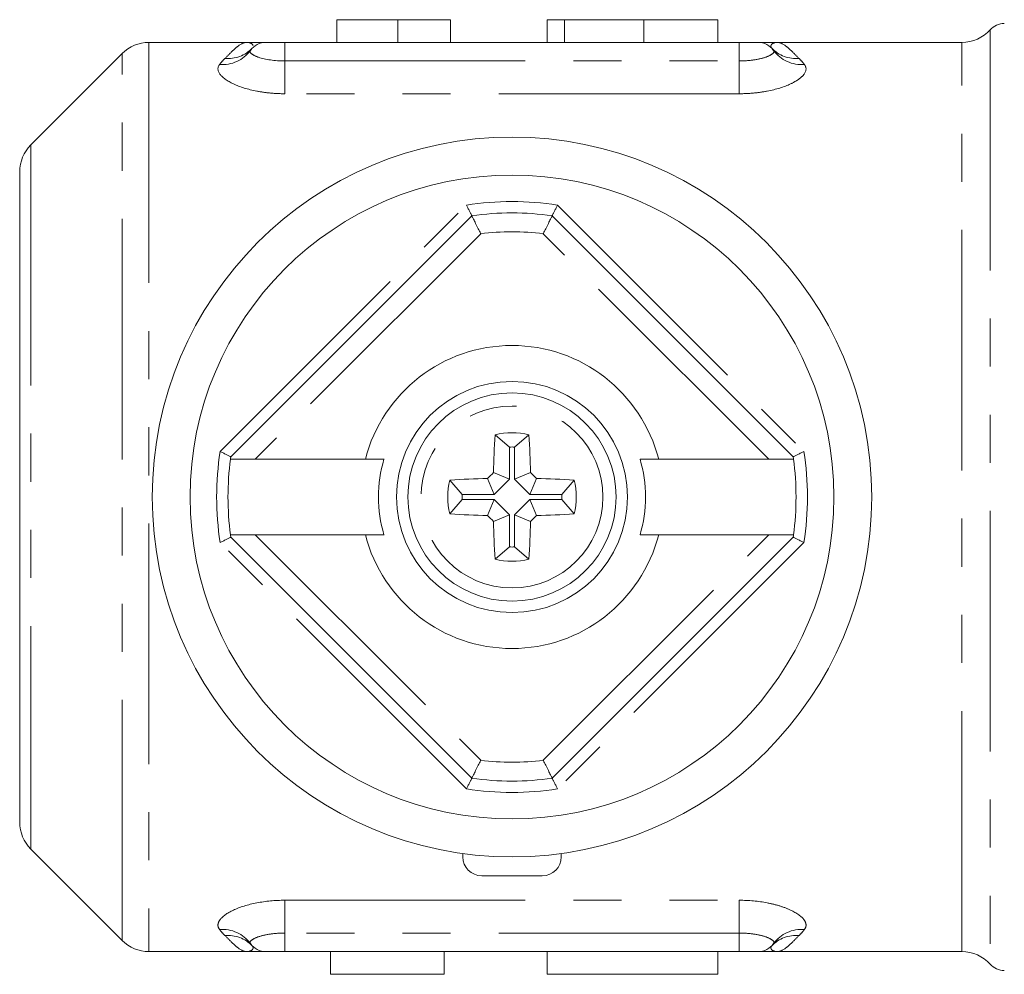
# Model space of a CAD drawing. Units: millimetres. Extents: x 177 to 230, y 98 to 259.
# Drawn here: x 177 to 203, y 98 to 123 of the extents above; entities that cross this region are included whole.
import ezdxf

# ---------------------------------------------------------------- set-up
doc = ezdxf.new("R2010")
doc.units = ezdxf.units.MM
doc.linetypes.add('PHANTOM', pattern=[12.7, 6.35, -1.27, 1.27, -1.27, 1.27, -1.27])

msp = doc.modelspace()

# ---------------------------------------------------------------- linework, layer by layer
at = {"color": 7, "linetype": 'Continuous', "lineweight": 15}
for p, q in [((185.138, 123.29), (185.138, 122.69)), ((186.747, 123.29), (185.138, 123.29)), ((186.747, 123.29), (186.747, 122.69)), ((188.138, 123.29), (186.747, 123.29)), ((188.138, 123.29), (188.138, 122.69)), ((190.695, 123.29), (190.695, 122.69)), ((190.695, 123.29), (191.145, 123.29)), ((191.145, 123.29), (193.242, 123.29)), ((193.242, 123.29), (195.202, 123.29)), ((195.202, 122.69), (195.202, 123.29)), ((182.763, 122.69), (180.177, 122.69)), ((182.872, 122.5), (182.875, 122.505)), ((182.905, 122.545), (182.903, 122.537)), ((183.263, 122.69), (183.763, 122.69)), ((183.763, 122.69), (195.763, 122.69)), ((195.763, 122.69), (196.263, 122.69)), ((196.623, 122.537), (196.654, 122.495)), ((201.645, 122.69), (196.763, 122.69)), ((179.47, 122.397), (177.056, 119.983)), ((176.763, 102.104), (176.763, 119.276)), ((182.338, 111.751), (188.702, 118.115)), ((190.824, 118.115), (197.187, 111.751)), ((189.693, 112.008), (189.315, 112.328)), ((189.833, 112.008), (190.211, 112.328)), ((189.693, 112.008), (189.693, 111.162)), ((189.833, 112.008), (189.833, 111.162)), ((182.985, 111.69), (182.33, 111.69)), ((185.89, 111.69), (182.985, 111.69)), ((196.541, 111.69), (193.636, 111.69)), ((197.196, 111.69), (196.541, 111.69)), ((189.693, 111.162), (189.275, 111.335)), ((189.833, 111.162), (190.251, 111.335)), ((188.445, 110.76), (188.125, 111.138)), ((189.291, 110.76), (189.118, 111.178)), ((189.693, 111.162), (189.291, 110.76)), ((189.833, 111.162), (190.235, 110.76)), ((190.235, 110.76), (190.408, 111.178)), ((191.081, 110.76), (191.401, 111.138)), ((188.445, 110.62), (188.125, 110.242)), ((189.291, 110.76), (188.445, 110.76)), ((189.291, 110.62), (188.445, 110.62)), ((189.291, 110.62), (189.118, 110.202)), ((189.693, 110.218), (189.291, 110.62)), ((189.833, 110.218), (190.235, 110.62)), ((190.235, 110.76), (191.081, 110.76)), ((190.235, 110.62), (190.408, 110.202)), ((190.235, 110.62), (191.081, 110.62)), ((191.081, 110.62), (191.401, 110.242)), ((189.693, 110.218), (189.275, 110.045)), ((189.693, 109.372), (189.693, 110.218)), ((189.833, 110.218), (190.251, 110.045)), ((189.833, 109.372), (189.833, 110.218)), ((182.33, 109.69), (182.985, 109.69)), ((188.702, 103.265), (182.338, 109.629)), ((182.985, 109.69), (185.89, 109.69)), ((197.187, 109.629), (190.824, 103.265)), ((193.636, 109.69), (196.541, 109.69)), ((196.541, 109.69), (197.196, 109.69)), ((189.693, 109.372), (189.315, 109.052)), ((189.833, 109.372), (190.211, 109.052)), ((177.056, 101.397), (179.47, 98.983)), ((188.463, 101.279), (188.463, 101.19)), ((191.063, 101.279), (191.063, 101.19)), ((190.563, 100.69), (188.963, 100.69)), ((196.654, 98.88), (196.651, 98.875)), ((180.177, 98.69), (182.763, 98.69)), ((183.763, 98.69), (183.263, 98.69)), ((195.763, 98.69), (183.763, 98.69)), ((184.971, 98.09), (184.971, 98.69)), ((187.971, 98.09), (187.971, 98.69)), ((190.695, 98.69), (190.695, 98.09)), ((195.202, 98.09), (195.202, 98.69)), ((196.263, 98.69), (195.763, 98.69)), ((196.763, 98.69), (201.645, 98.69)), ((184.971, 98.09), (187.971, 98.09)), ((195.202, 98.09), (190.695, 98.09))]:
    msp.add_line(p, q, dxfattribs=at)
at = {"color": 8, "linetype": 'PHANTOM', "lineweight": 0}
for p, q in [((191.145, 123.29), (191.145, 122.69)), ((193.242, 123.29), (193.242, 122.69)), ((202.39, 123.023), (202.39, 98.357)), ((180.177, 122.69), (180.177, 98.69)), ((183.763, 122.69), (183.763, 122.201)), ((195.763, 122.69), (195.763, 122.201)), ((201.645, 98.69), (201.645, 122.69)), ((179.47, 98.983), (179.47, 122.397)), ((183.763, 121.336), (183.763, 122.201)), ((183.763, 122.201), (195.763, 122.201)), ((195.763, 121.336), (195.763, 122.201)), ((195.763, 121.336), (183.763, 121.336)), ((177.056, 119.983), (177.056, 101.397)), ((182.056, 111.893), (188.56, 118.397)), ((190.966, 118.397), (197.47, 111.893)), ((188.936, 117.641), (182.985, 111.69)), ((196.541, 111.69), (190.59, 117.641)), ((188.56, 102.983), (182.056, 109.487)), ((182.985, 109.69), (188.936, 103.739)), ((190.59, 103.739), (196.541, 109.69)), ((197.47, 109.487), (190.966, 102.983)), ((183.763, 100.044), (195.763, 100.044)), ((183.763, 100.044), (183.763, 99.179)), ((195.763, 100.044), (195.763, 99.179)), ((195.763, 99.179), (183.763, 99.179)), ((183.763, 98.69), (183.763, 99.179)), ((195.763, 98.69), (195.763, 99.179))]:
    msp.add_line(p, q, dxfattribs=at)
at = {"color": 7, "linetype": 'Continuous', "lineweight": 15}
for radius in [9.5, 8.5, 3.05, 2.75]:
    msp.add_circle((189.763, 110.69), radius, dxfattribs=at)
at = {"color": 8, "linetype": 'PHANTOM', "lineweight": 0}
msp.add_circle((189.763, 110.69), 2.4, dxfattribs=at)
at = {"color": 7, "linetype": 'Continuous', "lineweight": 15}
for centre, radius, start, end in [((201.645, 123.69), 1, 270, 318.1897), ((202.763, 122.69), 0.5, 90, 138.1897), ((180.177, 121.69), 1, 90, 135), ((183.263, 122.19), 0.5, 90, 144.5815), ((196.263, 122.19), 0.5, 35.4185, 90), ((177.763, 119.276), 1, 135, 180), ((189.763, 110.69), 7.5, 81.8699, 98.1301), ((189.763, 110.69), 4, 14.4775, 165.5225), ((216.74, 110.712), 27.473, 176.628, 178.6998), ((189.763, 110.69), 1.698, 74.7084, 105.2916), ((162.786, 110.712), 27.473, 1.3002, 3.372), ((189.763, 110.69), 1.32, 86.965, 93.035), ((189.763, 110.69), 7.5, 172.3377, 187.6623), ((189.763, 110.69), 3.525, 163.5196, 196.4804), ((189.763, 110.69), 3.525, 343.5196, 16.4804), ((189.763, 110.69), 7.5, 352.3377, 7.6623), ((209.39, 91.063), 28.559, 134.7774, 135.2226), ((170.136, 91.063), 28.559, 44.7774, 45.2226), ((189.763, 110.69), 1.698, 164.7084, 195.2916), ((189.741, 83.713), 27.473, 91.3002, 93.372), ((189.785, 83.713), 27.473, 86.628, 88.6998), ((189.763, 110.69), 1.698, 344.7084, 15.2916), ((189.763, 110.69), 1.32, 176.965, 183.035), ((189.763, 110.69), 1.32, 356.965, 3.035), ((189.741, 137.667), 27.473, 266.628, 268.6998), ((189.785, 137.667), 27.473, 271.3002, 273.372), ((209.39, 130.317), 28.559, 224.7774, 225.2226), ((216.74, 110.668), 27.473, 181.3002, 183.372), ((162.786, 110.668), 27.473, 356.628, 358.6998), ((170.136, 130.317), 28.559, 314.7774, 315.2226), ((189.763, 110.69), 4, 194.4775, 345.5225), ((189.763, 110.69), 1.32, 266.965, 273.035), ((189.763, 110.69), 1.698, 254.7084, 285.2916), ((189.763, 110.69), 7.5, 261.8699, 278.1301), ((177.763, 102.104), 1, 180, 225), ((188.963, 101.19), 0.5, 180, 270), ((190.563, 101.19), 0.5, 270, 0), ((180.177, 99.69), 1, 225, 270), ((183.263, 99.19), 0.5, 215.4185, 270), ((196.263, 99.19), 0.5, 270, 324.5815), ((201.645, 97.69), 1, 41.8103, 90), ((202.763, 98.69), 0.5, 221.8103, 270)]:
    msp.add_arc(centre, radius, start, end, dxfattribs=at)
at = {"color": 8, "linetype": 'PHANTOM', "lineweight": 0}
for centre, radius, start, end in [((182.117, 123.02), 0.915, 265.2215, 323.8427), ((182.252, 123.172), 0.91, 265.5916, 315.6701), ((197.274, 123.172), 0.91, 224.3299, 274.4084), ((197.409, 123.02), 0.915, 216.1573, 274.7785), ((189.763, 110.69), 7.8, 81.1289, 98.8711), ((189.763, 110.69), 7, 83.2132, 96.7868), ((189.763, 110.69), 7.8, 171.1289, 188.8711), ((189.763, 110.69), 7.8, 351.1289, 8.8711), ((189.763, 110.69), 7, 263.2132, 276.7868), ((189.763, 110.69), 7.8, 261.1289, 278.8711), ((182.117, 98.36), 0.915, 36.1573, 94.7785), ((182.252, 98.208), 0.91, 44.3299, 94.4084), ((197.274, 98.208), 0.91, 85.5916, 135.6701), ((197.409, 98.36), 0.915, 85.2215, 143.8427)]:
    msp.add_arc(centre, radius, start, end, dxfattribs=at)
for points, knots in [([(182.182, 122.265), (182.254, 122.334), (182.312, 122.396), (182.419, 122.502), (182.467, 122.547), (182.602, 122.654), (182.682, 122.69), (182.763, 122.69)], [0, 0, 0, 0, 0.25, 0.25, 0.5, 0.5, 1, 1, 1, 1]), ([(182.855, 122.48), (182.837, 122.454), (182.846, 122.423), (182.92, 122.36), (182.984, 122.327), (183.243, 122.24), (183.5, 122.201), (183.763, 122.201)], [0, 0, 0, 0, 0.25, 0.25, 0.5, 0.5, 1, 1, 1, 1]), ([(195.763, 122.201), (195.894, 122.201), (196.024, 122.21), (196.261, 122.244), (196.369, 122.269), (196.542, 122.328), (196.606, 122.36), (196.679, 122.423), (196.689, 122.454), (196.67, 122.48)], [0, 0, 0, 0, 0.25, 0.25, 0.5, 0.5, 0.75, 0.75, 1, 1, 1, 1]), ([(196.623, 122.537), (196.601, 122.559), (196.596, 122.581), (196.603, 122.619), (196.614, 122.636), (196.663, 122.676), (196.713, 122.69), (196.763, 122.69)], [0, 0, 0, 0, 0.25, 0.25, 0.5, 0.5, 1, 1, 1, 1]), ([(197.344, 122.265), (197.272, 122.334), (197.214, 122.396), (197.107, 122.502), (197.059, 122.547), (196.923, 122.654), (196.843, 122.69), (196.763, 122.69)], [0, 0, 0, 0, 0.25, 0.25, 0.5, 0.5, 1, 1, 1, 1]), ([(182.04, 122.108), (182.053, 122.124), (182.066, 122.141), (182.08, 122.157), (182.112, 122.195), (182.146, 122.231), (182.182, 122.265)], [0, 0, 0, 0, 0.0001667969, 0.0001667969, 0.0001667969, 0.0005691113, 0.0005691113, 0.0005691113, 0.0005691113]), ([(197.344, 122.265), (197.379, 122.231), (197.413, 122.195), (197.446, 122.157), (197.459, 122.141), (197.472, 122.124), (197.485, 122.108)], [0, 0, 0, 0, 0.0004022485, 0.0004022485, 0.0004022485, 0.0005690181, 0.0005690181, 0.0005690181, 0.0005690181]), ([(183.763, 121.336), (183.635, 121.336), (183.509, 121.341), (183.261, 121.365), (183.138, 121.382), (182.791, 121.449), (182.579, 121.516), (182.241, 121.673), (182.114, 121.765), (181.986, 121.943), (181.981, 122.031), (182.04, 122.108)], [0, 0, 0, 0, 0.125, 0.125, 0.25, 0.25, 0.5, 0.5, 0.75, 0.75, 1, 1, 1, 1]), ([(197.485, 122.108), (197.544, 122.031), (197.54, 121.943), (197.444, 121.809), (197.396, 121.763), (197.275, 121.676), (197.202, 121.634), (196.947, 121.515), (196.735, 121.449), (196.387, 121.382), (196.264, 121.365), (196.016, 121.341), (195.89, 121.336), (195.763, 121.336)], [0, 0, 0, 0, 0.25, 0.25, 0.375, 0.375, 0.5, 0.5, 0.75, 0.75, 0.875, 0.875, 1, 1, 1, 1]), ([(182.04, 99.272), (182.011, 99.31), (181.997, 99.351), (182, 99.436), (182.017, 99.481), (182.114, 99.615), (182.239, 99.706), (182.575, 99.863), (182.79, 99.93), (183.255, 100.02), (183.508, 100.044), (183.763, 100.044)], [0, 0, 0, 0, 0.125, 0.125, 0.25, 0.25, 0.5, 0.5, 0.75, 0.75, 1, 1, 1, 1]), ([(195.763, 100.044), (196.018, 100.044), (196.269, 100.021), (196.62, 99.953), (196.73, 99.925), (196.936, 99.862), (197.032, 99.825), (197.285, 99.707), (197.411, 99.617), (197.509, 99.481), (197.525, 99.437), (197.529, 99.352), (197.515, 99.31), (197.485, 99.272)], [0, 0, 0, 0, 0.25, 0.25, 0.375, 0.375, 0.5, 0.5, 0.75, 0.75, 0.875, 0.875, 1, 1, 1, 1]), ([(182.182, 99.115), (182.146, 99.149), (182.112, 99.185), (182.08, 99.223), (182.066, 99.239), (182.053, 99.256), (182.04, 99.272)], [0, 0, 0, 0, 0.0004022485, 0.0004022485, 0.0004022485, 0.0005690181, 0.0005690181, 0.0005690181, 0.0005690181]), ([(182.182, 99.115), (182.254, 99.046), (182.312, 98.984), (182.419, 98.878), (182.467, 98.833), (182.602, 98.726), (182.682, 98.69), (182.763, 98.69)], [0, 0, 0, 0, 0.25, 0.25, 0.5, 0.5, 1, 1, 1, 1]), ([(183.763, 99.179), (183.631, 99.179), (183.501, 99.17), (183.264, 99.136), (183.155, 99.11), (182.984, 99.052), (182.919, 99.019), (182.846, 98.956), (182.837, 98.926), (182.855, 98.9)], [0, 0, 0, 0, 0.25, 0.25, 0.5, 0.5, 0.75, 0.75, 1, 1, 1, 1]), ([(196.67, 98.9), (196.689, 98.926), (196.68, 98.956), (196.606, 99.02), (196.541, 99.053), (196.37, 99.111), (196.263, 99.136), (196.024, 99.17), (195.894, 99.179), (195.763, 99.179)], [0, 0, 0, 0, 0.25, 0.25, 0.5, 0.5, 0.75, 0.75, 1, 1, 1, 1]), ([(197.344, 99.115), (197.272, 99.046), (197.214, 98.984), (197.107, 98.878), (197.059, 98.833), (196.923, 98.726), (196.843, 98.69), (196.763, 98.69)], [0, 0, 0, 0, 0.25, 0.25, 0.5, 0.5, 1, 1, 1, 1]), ([(197.485, 99.272), (197.472, 99.256), (197.459, 99.239), (197.446, 99.223), (197.413, 99.185), (197.379, 99.149), (197.344, 99.115)], [0, 0, 0, 0, 0.0001667969, 0.0001667969, 0.0001667969, 0.0005691113, 0.0005691113, 0.0005691113, 0.0005691113]), ([(182.903, 98.843), (182.924, 98.821), (182.929, 98.799), (182.923, 98.761), (182.912, 98.744), (182.863, 98.704), (182.813, 98.69), (182.763, 98.69)], [0, 0, 0, 0, 0.25, 0.25, 0.5, 0.5, 1, 1, 1, 1]), ([(196.623, 98.843), (196.601, 98.821), (196.596, 98.799), (196.603, 98.761), (196.614, 98.744), (196.663, 98.704), (196.713, 98.69), (196.763, 98.69)], [0, 0, 0, 0, 0.25, 0.25, 0.5, 0.5, 1, 1, 1, 1])]:
    msp.add_open_spline(points, degree=3, knots=knots, dxfattribs=at)
at = {"color": 7, "linetype": 'Continuous', "lineweight": 15}
for points, knots in [([(183.263, 122.69), (183.263, 122.69), (183.243, 122.69), (183.182, 122.69), (183.141, 122.69), (183, 122.69), (182.881, 122.69), (182.763, 122.69)], [0, 0, 0, 0, 0.25, 0.25, 0.5, 0.5, 1, 1, 1, 1]), ([(182.903, 122.537), (182.891, 122.524), (182.879, 122.511), (182.869, 122.497), (182.864, 122.492), (182.86, 122.486), (182.855, 122.48)], [0, 0, 0, 0, 0.0004080635, 0.0004080635, 0.0004080635, 0.0005769241, 0.0005769241, 0.0005769241, 0.0005769241]), ([(196.263, 122.69), (196.263, 122.69), (196.283, 122.69), (196.343, 122.69), (196.384, 122.69), (196.526, 122.69), (196.645, 122.69), (196.763, 122.69)], [0, 0, 0, 0, 0.25, 0.25, 0.5, 0.5, 1, 1, 1, 1]), ([(196.67, 122.48), (196.666, 122.486), (196.662, 122.492), (196.657, 122.497), (196.646, 122.511), (196.635, 122.524), (196.623, 122.537)], [0, 0, 0, 0, 0.000168864, 0.000168864, 0.000168864, 0.0005769356, 0.0005769356, 0.0005769356, 0.0005769356]), ([(188.702, 118.115), (188.701, 118.118), (188.698, 118.123), (188.675, 118.168), (188.642, 118.235), (188.602, 118.314), (188.574, 118.37), (188.561, 118.395), (188.56, 118.397)], [0, 0, 0, 0, 0.201202, 0.402243, 0.607777, 0.823323, 0.990636, 1, 1, 1, 1]), ([(190.966, 118.397), (190.965, 118.395), (190.952, 118.37), (190.924, 118.314), (190.884, 118.235), (190.85, 118.168), (190.828, 118.123), (190.825, 118.118), (190.824, 118.115)], [0, 0, 0, 0, 0.009364, 0.176677, 0.392223, 0.597757, 0.798798, 1, 1, 1, 1]), ([(188.936, 117.641), (188.935, 117.643), (188.914, 117.686), (188.867, 117.781), (188.802, 117.914), (188.747, 118.025), (188.709, 118.1), (188.705, 118.11), (188.702, 118.115)], [0, 0, 0, 0, 0.0070692, 0.1788822, 0.3938139, 0.5987088, 0.7992757, 1, 1, 1, 1]), ([(190.59, 117.641), (190.591, 117.643), (190.612, 117.686), (190.658, 117.781), (190.724, 117.914), (190.779, 118.025), (190.816, 118.1), (190.821, 118.11), (190.824, 118.115)], [0, 0, 0, 0, 0.0070692, 0.1788822, 0.3938139, 0.5987088, 0.7992757, 1, 1, 1, 1]), ([(182.338, 111.751), (182.335, 111.752), (182.33, 111.755), (182.285, 111.778), (182.218, 111.811), (182.139, 111.851), (182.083, 111.879), (182.058, 111.892), (182.056, 111.893)], [0, 0, 0, 0, 0.201202, 0.402243, 0.607777, 0.823323, 0.990636, 1, 1, 1, 1]), ([(197.47, 111.893), (197.468, 111.892), (197.443, 111.879), (197.387, 111.851), (197.308, 111.811), (197.241, 111.778), (197.196, 111.755), (197.19, 111.752), (197.187, 111.751)], [0, 0, 0, 0, 0.009364, 0.176677, 0.392223, 0.597757, 0.798798, 1, 1, 1, 1]), ([(182.33, 111.69), (182.332, 111.709), (182.337, 111.743), (182.338, 111.748), (182.338, 111.751)], [0, 0, 0, 0, 0.570923, 1, 1, 1, 1]), ([(185.89, 111.69), (185.98, 111.69), (186.143, 111.69), (186.308, 111.69), (186.383, 111.69)], [0, 0, 0, 0, 0.548268, 1, 1, 1, 1]), ([(193.143, 111.69), (193.218, 111.69), (193.382, 111.69), (193.546, 111.69), (193.636, 111.69)], [0, 0, 0, 0, 0.451732, 1, 1, 1, 1]), ([(197.187, 111.751), (197.188, 111.747), (197.189, 111.74), (197.194, 111.705), (197.196, 111.69)], [0, 0, 0, 0, 0.568472, 1, 1, 1, 1]), ([(182.338, 109.629), (182.335, 109.628), (182.33, 109.625), (182.285, 109.602), (182.218, 109.569), (182.139, 109.529), (182.083, 109.501), (182.058, 109.488), (182.056, 109.487)], [0, 0, 0, 0, 0.201202, 0.402243, 0.607777, 0.823323, 0.990636, 1, 1, 1, 1]), ([(182.338, 109.629), (182.338, 109.633), (182.337, 109.64), (182.332, 109.675), (182.33, 109.69)], [0, 0, 0, 0, 0.568472, 1, 1, 1, 1]), ([(186.383, 109.69), (186.308, 109.69), (186.143, 109.69), (185.98, 109.69), (185.89, 109.69)], [0, 0, 0, 0, 0.451732, 1, 1, 1, 1]), ([(193.636, 109.69), (193.546, 109.69), (193.382, 109.69), (193.218, 109.69), (193.143, 109.69)], [0, 0, 0, 0, 0.548268, 1, 1, 1, 1]), ([(197.196, 109.69), (197.193, 109.671), (197.189, 109.637), (197.188, 109.632), (197.187, 109.629)], [0, 0, 0, 0, 0.570923, 1, 1, 1, 1]), ([(197.47, 109.487), (197.468, 109.488), (197.443, 109.501), (197.387, 109.529), (197.308, 109.569), (197.241, 109.602), (197.196, 109.625), (197.19, 109.628), (197.187, 109.629)], [0, 0, 0, 0, 0.009364, 0.176677, 0.392223, 0.597757, 0.798798, 1, 1, 1, 1]), ([(188.936, 103.739), (188.935, 103.737), (188.914, 103.694), (188.867, 103.599), (188.802, 103.466), (188.747, 103.355), (188.709, 103.28), (188.705, 103.27), (188.702, 103.265)], [0, 0, 0, 0, 0.0070692, 0.1788822, 0.3938139, 0.5987088, 0.7992757, 1, 1, 1, 1]), ([(190.824, 103.265), (190.821, 103.27), (190.816, 103.28), (190.779, 103.355), (190.724, 103.466), (190.658, 103.599), (190.612, 103.694), (190.591, 103.737), (190.59, 103.739)], [0, 0, 0, 0, 0.200724, 0.401291, 0.606186, 0.821118, 0.992931, 1, 1, 1, 1]), ([(188.702, 103.265), (188.701, 103.262), (188.698, 103.257), (188.675, 103.212), (188.642, 103.145), (188.602, 103.066), (188.574, 103.01), (188.561, 102.985), (188.56, 102.983)], [0, 0, 0, 0, 0.201202, 0.402243, 0.607777, 0.823323, 0.990636, 1, 1, 1, 1]), ([(190.966, 102.983), (190.965, 102.985), (190.952, 103.01), (190.924, 103.066), (190.884, 103.145), (190.85, 103.212), (190.828, 103.257), (190.825, 103.262), (190.824, 103.265)], [0, 0, 0, 0, 0.009364, 0.176677, 0.392223, 0.597757, 0.798798, 1, 1, 1, 1]), ([(182.855, 98.9), (182.86, 98.894), (182.864, 98.888), (182.869, 98.883), (182.879, 98.869), (182.891, 98.856), (182.903, 98.843)], [0, 0, 0, 0, 0.000168864, 0.000168864, 0.000168864, 0.0005769356, 0.0005769356, 0.0005769356, 0.0005769356]), ([(196.623, 98.843), (196.635, 98.856), (196.646, 98.869), (196.657, 98.883), (196.662, 98.888), (196.666, 98.894), (196.67, 98.9)], [0, 0, 0, 0, 0.0004080635, 0.0004080635, 0.0004080635, 0.0005769241, 0.0005769241, 0.0005769241, 0.0005769241]), ([(183.263, 98.69), (183.263, 98.69), (183.243, 98.69), (183.182, 98.69), (183.141, 98.69), (183, 98.69), (182.881, 98.69), (182.763, 98.69)], [0, 0, 0, 0, 0.25, 0.25, 0.5, 0.5, 1, 1, 1, 1]), ([(196.263, 98.69), (196.263, 98.69), (196.283, 98.69), (196.343, 98.69), (196.384, 98.69), (196.526, 98.69), (196.645, 98.69), (196.763, 98.69)], [0, 0, 0, 0, 0.25, 0.25, 0.5, 0.5, 1, 1, 1, 1])]:
    msp.add_open_spline(points, degree=3, knots=knots, dxfattribs=at)
at = {"color": 8, "linetype": 'PHANTOM', "lineweight": 0}
msp.add_open_spline([(182.924, 122.61), (182.907, 122.661), (182.833, 122.69), (182.763, 122.69)], degree=3, dxfattribs=at)

doc.saveas('drawing.dxf')
